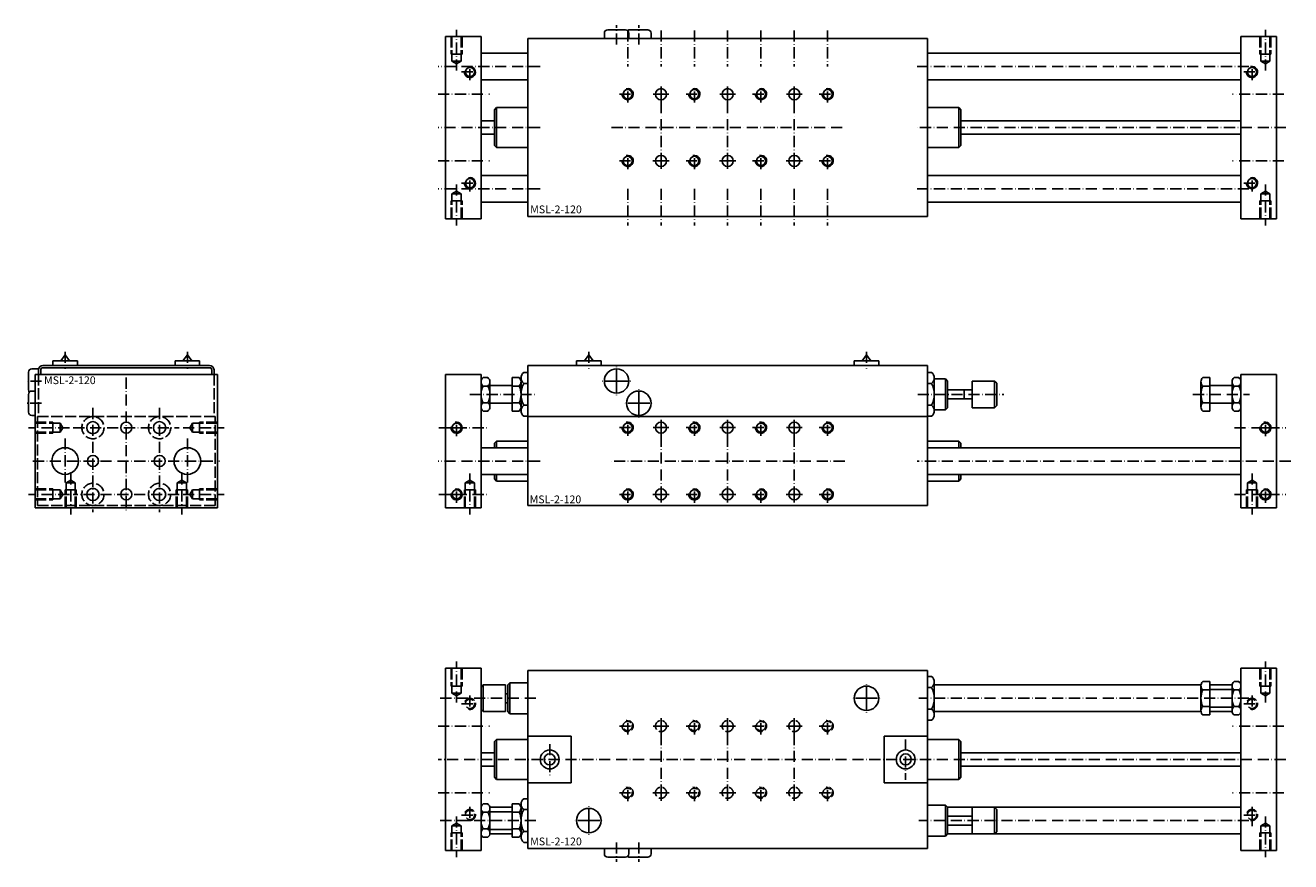
# Model space of a CAD drawing. Extents: x 204 to 774, y 122 to 499.
import ezdxf

# ---------------------------------------------------------------- set-up
doc = ezdxf.new("R2010")
doc.units = 0
doc.linetypes.add('GEN3', pattern=[6.25, 5, -1.25])
doc.linetypes.add('GEN7A', pattern=[7.5, 5, -1.25, 0, -1.25])
for name, color, linetype in [('MSL-2-120-0', 7, 'CONTINUOUS'), ('MSL-2-120-3', 6, 'GEN3'), ('MSL-2-120-4', 3, 'CONTINUOUS'), ('MSL-2-120-6', 2, 'CONTINUOUS'), ('MSL-2-120-7', 4, 'GEN7A')]:
    doc.layers.add(name, color=color, linetype=linetype)
doc.styles.get("Standard").update_dxf_attribs({"font": 'ISOCP.SHX'})

msp = doc.modelspace()

# ---------------------------------------------------------------- linework, layer by layer
at = {"layer": 'MSL-2-120-0'}
for p, q in [((474.276346, 496.563478), (466.276346, 496.563478)), ((484.276346, 496.563478), (476.276346, 496.563478)), ((393.276346, 493.563478), (393.276346, 411.563478)), ((409.276346, 493.563478), (393.276346, 493.563478)), ((409.276346, 411.563478), (409.276346, 493.563478)), ((610.276346, 492.563478), (430.276346, 492.563478)), ((430.276346, 492.563478), (430.276346, 412.563478)), ((464.776346, 495.063478), (464.776346, 492.563478)), ((475.776346, 492.563478), (475.776346, 495.063478)), ((485.776346, 492.563478), (485.776346, 495.063478)), ((610.276346, 412.563478), (610.276346, 492.563478)), ((751.276346, 493.563478), (751.276346, 411.563478)), ((767.276346, 493.563478), (751.276346, 493.563478)), ((767.276346, 411.563478), (767.276346, 493.563478)), ((430.276346, 486.063478), (409.276346, 486.063478)), ((751.276346, 486.063478), (610.276346, 486.063478)), ((409.276346, 474.063478), (430.276346, 474.063478)), ((610.276346, 474.063478), (751.276346, 474.063478)), ((415.276346, 460.563478), (416.276346, 461.563478)), ((416.276346, 443.563478), (416.276346, 461.563478)), ((416.276346, 461.563478), (430.276346, 461.563478)), ((624.276346, 461.563478), (610.276346, 461.563478)), ((624.276346, 443.563478), (624.276346, 461.563478)), ((625.276346, 460.563478), (624.276346, 461.563478)), ((415.276346, 444.563478), (415.276346, 460.563478)), ((625.276346, 444.563478), (625.276346, 460.563478)), ((415.276346, 455.563478), (409.276346, 455.563478)), ((751.276346, 455.563478), (625.276346, 455.563478)), ((409.276346, 449.563478), (415.276346, 449.563478)), ((416.276346, 443.563478), (415.276346, 444.563478)), ((624.276346, 443.563478), (625.276346, 444.563478)), ((625.276346, 449.563478), (751.276346, 449.563478)), ((430.276346, 443.563478), (416.276346, 443.563478)), ((610.276346, 443.563478), (624.276346, 443.563478)), ((430.276346, 431.063478), (409.276346, 431.063478)), ((751.276346, 431.063478), (610.276346, 431.063478)), ((409.276346, 419.063478), (430.276346, 419.063478)), ((610.276346, 419.063478), (751.276346, 419.063478)), ((393.276346, 411.563478), (409.276346, 411.563478)), ((430.276346, 412.563478), (610.276346, 412.563478)), ((751.276346, 411.563478), (767.276346, 411.563478)), ((216.595504, 345.563478), (216.595504, 347.563478)), ((216.595504, 347.563478), (227.595504, 347.563478)), ((222.095504, 350.263478), (220.095504, 347.563478)), ((224.095504, 347.563478), (222.095504, 350.263478)), ((227.595504, 347.563478), (227.595504, 345.563478)), ((271.595504, 345.563478), (271.595504, 347.563478)), ((271.595504, 347.563478), (282.595504, 347.563478)), ((277.095504, 350.263478), (275.095504, 347.563478)), ((279.095504, 347.563478), (277.095504, 350.263478)), ((282.595504, 347.563478), (282.595504, 345.563478)), ((452.276346, 345.563478), (452.276346, 347.563478)), ((452.276346, 347.563478), (463.276346, 347.563478)), ((457.776346, 350.263478), (455.776346, 347.563478)), ((459.776346, 347.563478), (457.776346, 350.263478)), ((463.276346, 347.563478), (463.276346, 345.563478)), ((577.276346, 345.563478), (577.276346, 347.563478)), ((577.276346, 347.563478), (588.276346, 347.563478)), ((582.776346, 350.263478), (580.776346, 347.563478)), ((584.776346, 347.563478), (582.776346, 350.263478)), ((588.276346, 347.563478), (588.276346, 345.563478)), ((205.595504, 334.563478), (205.595504, 342.563478)), ((207.095504, 344.063478), (210.095504, 344.063478)), ((210.095504, 344.063478), (210.095504, 341.563478)), ((211.095504, 341.563478), (211.095504, 343.563478)), ((212.095504, 345.563478), (287.095504, 345.563478)), ((212.095504, 344.563478), (287.095504, 344.563478)), ((288.095504, 343.563478), (288.095504, 341.563478)), ((289.095504, 343.563478), (289.095504, 341.563478)), ((428.476346, 342.378432), (430.276346, 342.378432)), ((428.476346, 342.378432), (430.276346, 342.378432)), ((610.276346, 345.563478), (430.276346, 345.563478)), ((430.276346, 345.563478), (430.276346, 282.563478)), ((610.276346, 282.563478), (610.276346, 345.563478)), ((612.076346, 342.378433), (610.276346, 342.378433)), ((208.595504, 341.563478), (290.595504, 341.563478)), ((208.595504, 281.563478), (208.595504, 341.563478)), ((290.595504, 341.563478), (290.595504, 281.563478)), ((393.276346, 341.563478), (393.276346, 281.563478)), ((409.276346, 341.563478), (393.276346, 341.563478)), ((409.276346, 281.563478), (409.276346, 341.563478)), ((409.276346, 326.934312), (409.276346, 338.192643)), ((410.251346, 340.069031), (412.301346, 340.069031)), ((410.251346, 336.316254), (412.301346, 336.316254)), ((413.276346, 326.934312), (413.276346, 338.192643)), ((413.276346, 336.563478), (423.326346, 336.563478)), ((423.326346, 325.057924), (423.326346, 340.069031)), ((423.326346, 340.069031), (426.458846, 340.069031)), ((423.326346, 328.563478), (423.326346, 336.563478)), ((426.458846, 336.316254), (423.326346, 336.316254)), ((427.276346, 339.924693), (427.276346, 325.202262)), ((427.276346, 339.924693), (427.276346, 325.202262)), ((427.276346, 326.934312), (427.276346, 338.192643)), ((428.476346, 337.470955), (430.276346, 337.470955)), ((428.476346, 337.470955), (430.276346, 337.470955)), ((612.076346, 337.470955), (610.276346, 337.470955)), ((613.276346, 325.202262), (613.276346, 339.924694)), ((618.276346, 339.563478), (613.276346, 339.563478)), ((618.276346, 339.563478), (618.276346, 325.563478)), ((619.276346, 338.563478), (618.276346, 339.563478)), ((619.276346, 326.563478), (619.276346, 338.563478)), ((630.376346, 338.563478), (630.376346, 326.563478)), ((640.376346, 338.563478), (630.376346, 338.563478)), ((640.376346, 326.563478), (640.376346, 338.563478)), ((641.376346, 337.563478), (640.376346, 338.563478)), ((641.376346, 327.563478), (641.376346, 337.563478)), ((733.276346, 326.934312), (733.276346, 338.192643)), ((737.276346, 340.069031), (734.093846, 340.069031)), ((734.093846, 336.316254), (737.276346, 336.316254)), ((737.276346, 325.057924), (737.276346, 340.069031)), ((747.276346, 336.563478), (737.276346, 336.563478)), ((737.276346, 328.563478), (737.276346, 336.563478)), ((747.276346, 326.934312), (747.276346, 338.192643)), ((750.301346, 340.069031), (748.251346, 340.069031)), ((750.301346, 336.316254), (748.251346, 336.316254)), ((751.276346, 281.563478), (751.276346, 341.563478)), ((751.276346, 341.563478), (767.276346, 341.563478)), ((751.276346, 326.934312), (751.276346, 338.192643)), ((767.276346, 341.563478), (767.276346, 281.563478)), ((205.595504, 324.563478), (205.595504, 332.563478)), ((207.095504, 334.063478), (208.595504, 334.063478)), ((619.276346, 334.613478), (630.376346, 334.613478)), ((619.276346, 330.513478), (630.376346, 330.513478)), ((410.251346, 328.810701), (412.301346, 328.810701)), ((410.251346, 325.057924), (412.301346, 325.057924)), ((423.326346, 328.563478), (413.276346, 328.563478)), ((426.458846, 328.810701), (423.326346, 328.810701)), ((426.458846, 325.057924), (423.326346, 325.057924)), ((428.476346, 327.656), (430.276346, 327.656)), ((428.476346, 327.656), (430.276346, 327.656)), ((612.076346, 327.656001), (610.276346, 327.656001)), ((613.276346, 325.563478), (618.276346, 325.563478)), ((618.276346, 325.563478), (619.276346, 326.563478)), ((630.376346, 326.563478), (640.376346, 326.563478)), ((640.376346, 326.563478), (641.376346, 327.563478)), ((734.093846, 328.810701), (737.276346, 328.810701)), ((734.093846, 325.057924), (737.276346, 325.057924)), ((737.276346, 328.563478), (747.276346, 328.563478)), ((750.301346, 328.810701), (748.251346, 328.810701)), ((750.301346, 325.057924), (748.251346, 325.057924)), ((208.595504, 323.063478), (207.095504, 323.063478)), ((428.476346, 322.748523), (430.276346, 322.748523)), ((610.276346, 322.563478), (430.276346, 322.563478)), ((612.076346, 322.748523), (610.276346, 322.748523)), ((430.276346, 308.563478), (409.276346, 308.563478)), ((415.276346, 310.563478), (416.276346, 311.563478)), ((415.276346, 308.563478), (415.276346, 310.563478)), ((416.276346, 311.563478), (430.276346, 311.563478)), ((416.276346, 311.563478), (416.276346, 308.563478)), ((751.276346, 308.563478), (610.276346, 308.563478)), ((624.276346, 311.563478), (624.276346, 308.563478)), ((409.276346, 296.563478), (430.276346, 296.563478)), ((415.276346, 294.563478), (415.276346, 296.563478)), ((416.276346, 296.563478), (416.276346, 293.563478)), ((610.276346, 296.563478), (751.276346, 296.563478)), ((624.276346, 296.563478), (624.276346, 293.563478)), ((416.276346, 293.563478), (415.276346, 294.563478)), ((430.276346, 293.563478), (416.276346, 293.563478)), ((290.595504, 281.563478), (208.595504, 281.563478)), ((393.276346, 281.563478), (409.276346, 281.563478)), ((430.276346, 282.563478), (610.276346, 282.563478)), ((767.276346, 281.563478), (751.276346, 281.563478)), ((393.276346, 127.342422), (393.276346, 209.342422)), ((393.276346, 209.342422), (409.276346, 209.342422)), ((409.276346, 209.342422), (409.276346, 127.342422)), ((610.276346, 208.342422), (430.276346, 208.342422)), ((430.276346, 128.342422), (430.276346, 208.342422)), ((610.276346, 208.342422), (610.276346, 128.342422)), ((612.076346, 205.657377), (610.276346, 205.657377)), ((751.276346, 127.342422), (751.276346, 209.342422)), ((751.276346, 209.342422), (767.276346, 209.342422)), ((767.276346, 209.342422), (767.276346, 127.342422)), ((409.276346, 200.842422), (410.276346, 201.842422)), ((410.276346, 201.842422), (420.276346, 201.842422)), ((410.276346, 189.842422), (410.276346, 201.842422)), ((420.276346, 201.842422), (420.276346, 189.842422)), ((421.276346, 201.842422), (422.276346, 202.842422)), ((421.276346, 189.842422), (421.276346, 201.842422)), ((422.276346, 188.842422), (422.276346, 202.842422)), ((422.276346, 202.842422), (430.276346, 202.842422)), ((612.076346, 200.749899), (610.276346, 200.749899)), ((613.276346, 203.203638), (613.276346, 188.481206)), ((613.276346, 201.842422), (733.303324, 201.842422)), ((733.276346, 201.471587), (733.276346, 190.213257)), ((734.093846, 203.347975), (737.276346, 203.347975)), ((734.093846, 199.595199), (737.276346, 199.595199)), ((737.276346, 203.347975), (737.276346, 188.336869)), ((737.276346, 201.842422), (747.30653, 201.842422)), ((737.276346, 199.842422), (737.276346, 191.842422)), ((737.276346, 199.842422), (747.276346, 199.842422)), ((747.276346, 201.471587), (747.276346, 190.213257)), ((750.301346, 203.347975), (748.251346, 203.347975)), ((750.301346, 199.595199), (748.251346, 199.595199)), ((421.276346, 197.892422), (420.276346, 197.892422)), ((421.276346, 193.792422), (420.276346, 193.792422)), ((410.276346, 189.842422), (409.276346, 190.842422)), ((420.276346, 189.842422), (410.276346, 189.842422)), ((422.276346, 188.842422), (421.276346, 189.842422)), ((430.276346, 188.842422), (422.276346, 188.842422)), ((612.076346, 190.934945), (610.276346, 190.934945)), ((733.303324, 189.842422), (613.276346, 189.842422)), ((734.093846, 192.089645), (737.276346, 192.089645)), ((737.276346, 188.336869), (734.093846, 188.336869)), ((747.276346, 191.842422), (737.276346, 191.842422)), ((747.30653, 189.842422), (737.276346, 189.842422)), ((750.301346, 192.089645), (748.251346, 192.089645)), ((750.301346, 188.336869), (748.251346, 188.336869)), ((612.076346, 186.027467), (610.276346, 186.027467)), ((415.276346, 176.342422), (416.276346, 177.342422)), ((416.276346, 159.342422), (416.276346, 177.342422)), ((416.276346, 177.342422), (430.276346, 177.342422)), ((430.276346, 178.842422), (449.776346, 178.842422)), ((449.776346, 178.842422), (449.776346, 157.842422)), ((590.776346, 157.842422), (590.776346, 178.842422)), ((610.276346, 178.842422), (590.776346, 178.842422)), ((624.276346, 177.342422), (610.276346, 177.342422)), ((624.276346, 159.342422), (624.276346, 177.342422)), ((625.276346, 176.342422), (624.276346, 177.342422)), ((409.276346, 171.342422), (415.276346, 171.342422)), ((415.276346, 160.342422), (415.276346, 176.342422)), ((625.276346, 160.342422), (625.276346, 176.342422)), ((625.276346, 171.342422), (751.276346, 171.342422)), ((415.276346, 165.342422), (409.276346, 165.342422)), ((751.276346, 165.342422), (625.276346, 165.342422)), ((416.276346, 159.342422), (415.276346, 160.342422)), ((624.276346, 159.342422), (625.276346, 160.342422)), ((430.276346, 159.342422), (416.276346, 159.342422)), ((449.776346, 157.842422), (430.276346, 157.842422)), ((610.276346, 157.842422), (590.776346, 157.842422)), ((610.276346, 159.342422), (624.276346, 159.342422)), ((410.251346, 148.347975), (412.301346, 148.347975)), ((423.326346, 148.347975), (423.326346, 133.336869)), ((426.458846, 148.347975), (423.326346, 148.347975)), ((427.276346, 133.481206), (427.276346, 148.203638)), ((428.476346, 150.657377), (430.276346, 150.657377)), ((410.251346, 144.595199), (412.301346, 144.595199)), ((413.246161, 146.842422), (423.326346, 146.842422)), ((413.276346, 146.471587), (413.276346, 135.213257)), ((423.326346, 144.842422), (413.276346, 144.842422)), ((423.326346, 144.842422), (423.326346, 136.842422)), ((426.458846, 144.595199), (423.326346, 144.595199)), ((427.276346, 146.471587), (427.276346, 135.213257)), ((428.476346, 145.749899), (430.276346, 145.749899)), ((610.276346, 147.842422), (618.276346, 147.842422)), ((618.276346, 147.842422), (618.276346, 133.842422)), ((618.276346, 147.842422), (619.276346, 146.842422)), ((619.276346, 146.842422), (619.276346, 134.842422)), ((619.276346, 142.892422), (630.376346, 142.892422)), ((630.376346, 134.842422), (630.376346, 146.842422)), ((630.376346, 146.842422), (640.376346, 146.842422)), ((640.376346, 146.842422), (640.376346, 134.842422)), ((640.376346, 146.842422), (641.376346, 145.842422)), ((641.376346, 145.842422), (641.376346, 135.842422)), ((410.251346, 137.089645), (412.301346, 137.089645)), ((413.276346, 136.842422), (423.326346, 136.842422)), ((426.458846, 137.089645), (423.326346, 137.089645)), ((619.276346, 138.792422), (630.376346, 138.792422)), ((410.251346, 133.336869), (412.301346, 133.336869)), ((423.326346, 134.842422), (413.246161, 134.842422)), ((423.326346, 133.336869), (426.458846, 133.336869)), ((428.476346, 135.934945), (430.276346, 135.934945)), ((428.476346, 131.027467), (430.276346, 131.027467)), ((618.276346, 133.842422), (610.276346, 133.842422)), ((619.276346, 134.842422), (618.276346, 133.842422)), ((640.376346, 134.842422), (630.376346, 134.842422)), ((641.376346, 135.842422), (640.376346, 134.842422)), ((409.276346, 127.342422), (393.276346, 127.342422)), ((430.276346, 128.342422), (610.276346, 128.342422)), ((464.776346, 125.842422), (464.776346, 128.342422)), ((475.776346, 128.342422), (475.776346, 125.842422)), ((485.776346, 128.342422), (485.776346, 125.842422)), ((767.276346, 127.342422), (751.276346, 127.342422)), ((474.276346, 124.342422), (466.276346, 124.342422)), ((484.276346, 124.342422), (476.276346, 124.342422))]:
    msp.add_line(p, q, dxfattribs=at)
for points in [[(620.276346, 330.513478), (626.676346, 330.513478), (626.676346, 334.613478), (620.276346, 334.613478)], [(625.276346, 308.563478), (625.276346, 310.563478), (624.276346, 311.563478), (610.276346, 311.563478)], [(610.276346, 293.563478), (624.276346, 293.563478), (625.276346, 294.563478), (625.276346, 296.563478)], [(640.376346, 146.842422), (619.276346, 146.842422), (751.276346, 146.842422)], [(751.276346, 134.842422), (640.376346, 134.842422), (619.276346, 134.842422)]]:
    msp.add_lwpolyline(points, dxfattribs=at)
for centre, radius in [((404.276346, 477.563478), 2.067), ((756.276346, 477.563478), 2.067), ((475.276346, 467.597695), 2.067), ((490.276346, 467.563478), 2.5), ((505.276346, 467.597695), 2.067), ((520.276346, 467.563478), 2.5), ((535.276346, 467.597695), 2.067), ((550.276346, 467.563478), 2.5), ((565.276346, 467.597695), 2.067), ((475.276346, 437.563478), 2.067), ((490.276346, 437.563478), 2.5), ((505.276346, 437.563478), 2.067), ((520.276346, 437.563478), 2.5), ((535.276346, 437.563478), 2.067), ((550.276346, 437.563478), 2.5), ((565.276346, 437.563478), 2.067), ((404.276346, 427.563478), 2.067), ((756.276346, 427.563478), 2.067), ((470.276346, 338.563478), 5.5), ((480.276346, 328.563478), 5.5), ((234.595504, 317.563478), 2.75), ((249.595504, 317.563478), 2.5), ((264.595504, 317.563478), 2.75), ((398.276346, 317.563478), 2.067), ((475.276346, 317.597695), 2.067), ((490.276346, 317.563478), 2.5), ((505.276346, 317.597695), 2.067), ((520.276346, 317.563478), 2.5), ((535.276346, 317.597695), 2.067), ((550.276346, 317.563478), 2.5), ((565.276346, 317.597695), 2.067), ((762.276346, 317.563478), 2.067), ((222.095504, 302.563478), 6), ((277.095504, 302.563478), 6), ((234.595504, 302.563478), 2.5), ((264.595504, 302.563478), 2.5), ((234.595504, 287.563478), 2.75), ((249.595504, 287.563478), 2.5), ((264.595504, 287.563478), 2.75), ((398.276346, 287.563478), 2.067), ((475.276346, 287.563478), 2.067), ((490.276346, 287.563478), 2.5), ((505.276346, 287.563478), 2.067), ((520.276346, 287.563478), 2.5), ((535.276346, 287.563478), 2.067), ((550.276346, 287.563478), 2.5), ((565.276346, 287.563478), 2.067), ((762.276346, 287.563478), 2.067), ((582.776346, 195.842422), 5.5), ((440.176346, 168.342422), 4.25), ((600.376346, 168.342422), 4.25), ((440.176346, 168.342422), 2.5), ((600.376346, 168.342422), 2.5), ((457.776346, 140.842422), 5.5)]:
    msp.add_circle(centre, radius, dxfattribs=at)
for centre, radius, start, end in [((466.276346, 495.063478), 1.5, 90.000001, 180), ((474.276346, 495.063478), 1.5, 359.999998, 90.000001), ((476.276346, 495.063478), 1.5, 90, 131.810315), ((484.276346, 495.063478), 1.5, 359.999998, 90.000001), ((207.095504, 342.563478), 1.5, 89.999999, 179.999998), ((212.095504, 343.563478), 2, 89.999999, 179.999998), ((212.095504, 343.563478), 1, 89.999999, 179.999998), ((287.095504, 343.563478), 2, 0, 89.999999), ((287.095504, 343.563478), 1, 0, 89.999999), ((430.385026, 339.924693), 3.108681, 127.878144, 232.121856), ((430.385026, 339.924693), 3.108681, 127.878144, 232.121856), ((610.167665, 339.924694), 3.108681, 307.878142, 52.121858), ((411.569401, 338.192643), 2.293056, 125.085848, 234.914152), ((416.986068, 332.563478), 7.709722, 150.872218, 209.127782), ((405.566623, 332.563478), 7.709722, 330.872216, 29.127784), ((410.98329, 338.192643), 2.293056, 305.085847, 54.914153), ((424.714181, 338.192643), 2.562165, 312.916662, 47.083338), ((418.253936, 332.563478), 9.02241, 335.421502, 24.578498), ((437.911068, 332.563478), 10.634722, 152.518773, 207.481227), ((437.911068, 332.563478), 10.634722, 152.518773, 207.481227), ((602.641623, 332.563478), 10.634722, 332.518771, 27.481229), ((735.83851, 338.192643), 2.562165, 132.916664, 227.083336), ((742.298755, 332.563478), 9.02241, 155.421503, 204.578497), ((749.569401, 338.192643), 2.293056, 125.085848, 234.914152), ((754.986068, 332.563478), 7.709722, 150.872218, 209.127782), ((743.566623, 332.563478), 7.709722, 330.872216, 29.127784), ((748.98329, 338.192643), 2.293056, 305.085847, 54.914153), ((207.095504, 334.563478), 1.5, 180, 221.810315), ((207.095504, 332.563478), 1.5, 89.999999, 179.999998), ((411.569401, 326.934312), 2.293056, 125.085848, 234.914152), ((410.98329, 326.934312), 2.293056, 305.085847, 54.914153), ((424.714181, 326.934312), 2.562165, 312.916662, 47.083338), ((430.385026, 325.202262), 3.108681, 127.878144, 232.121856), ((430.385026, 325.202262), 3.108681, 127.878144, 232.121856), ((610.167665, 325.202262), 3.108681, 307.878142, 52.121858), ((735.83851, 326.934312), 2.562165, 132.916664, 227.083336), ((749.569401, 326.934312), 2.293056, 125.085848, 234.914152), ((748.98329, 326.934312), 2.293056, 305.085847, 54.914153), ((207.095504, 324.563478), 1.5, 179.999998, 270.000001), ((610.167665, 203.203638), 3.108681, 307.878142, 52.121858), ((602.641623, 195.842422), 10.634722, 332.518771, 27.481229), ((735.83851, 201.471587), 2.562165, 132.916664, 227.083336), ((742.298755, 195.842422), 9.02241, 155.421503, 204.578497), ((749.569401, 201.471587), 2.293056, 125.085848, 234.914152), ((754.986068, 195.842422), 7.709722, 150.872218, 209.127782), ((743.566623, 195.842422), 7.709722, 330.872216, 29.127784), ((748.98329, 201.471587), 2.293056, 305.085847, 54.914153), ((610.167665, 188.481206), 3.108681, 307.878142, 52.121858), ((735.83851, 190.213257), 2.562165, 132.916664, 227.083336), ((749.569401, 190.213257), 2.293056, 125.085848, 234.914152), ((748.98329, 190.213257), 2.293056, 305.085847, 54.914153), ((411.569401, 146.471587), 2.293056, 125.085848, 234.914152), ((410.98329, 146.471587), 2.293056, 305.085847, 54.914153), ((424.714181, 146.471587), 2.562165, 312.916662, 47.083338), ((430.385026, 148.203638), 3.108681, 127.878144, 232.121856), ((416.986068, 140.842422), 7.709722, 150.872218, 209.127782), ((405.566623, 140.842422), 7.709722, 330.872216, 29.127784), ((418.253936, 140.842422), 9.02241, 335.421502, 24.578498), ((437.911068, 140.842422), 10.634722, 152.518773, 207.481227), ((411.569401, 135.213257), 2.293056, 125.085848, 234.914152), ((410.98329, 135.213257), 2.293056, 305.085847, 54.914153), ((424.714181, 135.213257), 2.562165, 312.916662, 47.083338), ((430.385026, 133.481206), 3.108681, 127.878144, 232.121856), ((466.276346, 125.842422), 1.5, 180, 269.999999), ((474.276346, 125.842422), 1.5, 269.999999, 0.000002), ((484.276346, 125.842422), 1.5, 269.999999, 0.000002), ((476.276346, 125.842422), 1.5, 228.189685, 270)]:
    msp.add_arc(centre, radius, start, end, dxfattribs=at)
at = {"layer": 'MSL-2-120-3'}
for p, q in [((395.776346, 493.563478), (395.776346, 485.563478)), ((395.776346, 493.563478), (395.776346, 485.563478)), ((396.209346, 493.563478), (396.209346, 482.363478)), ((396.209346, 493.563478), (396.209346, 482.363478)), ((400.343346, 493.563478), (400.343346, 482.363478)), ((400.343346, 493.563478), (400.343346, 482.363478)), ((400.776346, 493.563478), (400.776346, 485.563478)), ((400.776346, 493.563478), (400.776346, 485.563478)), ((759.776346, 493.563478), (759.776346, 485.563478)), ((759.776346, 493.563478), (759.776346, 485.563478)), ((760.209346, 493.563478), (760.209346, 482.363478)), ((760.209346, 493.563478), (760.209346, 482.363478)), ((764.343346, 493.563478), (764.343346, 482.363478)), ((764.343346, 493.563478), (764.343346, 482.363478)), ((764.776346, 493.563478), (764.776346, 485.563478)), ((764.776346, 493.563478), (764.776346, 485.563478)), ((400.776346, 485.563478), (395.776346, 485.563478)), ((400.776346, 485.563478), (395.776346, 485.563478)), ((759.776346, 485.563478), (764.776346, 485.563478)), ((759.776346, 485.563478), (764.776346, 485.563478)), ((400.343346, 482.363478), (396.209346, 482.363478)), ((400.343346, 482.363478), (396.209346, 482.363478)), ((398.276346, 481.170095), (396.209346, 482.363478)), ((398.276346, 481.170095), (396.209346, 482.363478)), ((398.276346, 481.170095), (400.343346, 482.363478)), ((398.276346, 481.170095), (400.343346, 482.363478)), ((762.276346, 481.170095), (760.209346, 482.363478)), ((762.276346, 481.170095), (760.209346, 482.363478)), ((760.209346, 482.363478), (764.343346, 482.363478)), ((760.209346, 482.363478), (764.343346, 482.363478)), ((762.276346, 481.170095), (764.343346, 482.363478)), ((762.276346, 481.170095), (764.343346, 482.363478)), ((398.276346, 423.956861), (396.209346, 422.763478)), ((398.276346, 423.956861), (396.209346, 422.763478)), ((396.209346, 411.563478), (396.209346, 422.763478)), ((396.209346, 411.563478), (396.209346, 422.763478)), ((400.343346, 422.763478), (396.209346, 422.763478)), ((400.343346, 422.763478), (396.209346, 422.763478)), ((398.276346, 423.956861), (400.343346, 422.763478)), ((398.276346, 423.956861), (400.343346, 422.763478)), ((400.343346, 411.563478), (400.343346, 422.763478)), ((400.343346, 411.563478), (400.343346, 422.763478)), ((762.276346, 423.956861), (760.209346, 422.763478)), ((762.276346, 423.956861), (760.209346, 422.763478)), ((760.209346, 411.563478), (760.209346, 422.763478)), ((760.209346, 411.563478), (760.209346, 422.763478)), ((760.209346, 422.763478), (764.343346, 422.763478)), ((760.209346, 422.763478), (764.343346, 422.763478)), ((762.276346, 423.956861), (764.343346, 422.763478)), ((762.276346, 423.956861), (764.343346, 422.763478)), ((764.343346, 411.563478), (764.343346, 422.763478)), ((764.343346, 411.563478), (764.343346, 422.763478)), ((395.776346, 411.563478), (395.776346, 419.563478)), ((395.776346, 411.563478), (395.776346, 419.563478)), ((400.776346, 419.563478), (395.776346, 419.563478)), ((400.776346, 419.563478), (395.776346, 419.563478)), ((400.776346, 411.563478), (400.776346, 419.563478)), ((400.776346, 411.563478), (400.776346, 419.563478)), ((759.776346, 419.563478), (764.776346, 419.563478)), ((759.776346, 419.563478), (764.776346, 419.563478)), ((759.776346, 411.563478), (759.776346, 419.563478)), ((759.776346, 411.563478), (759.776346, 419.563478)), ((764.776346, 411.563478), (764.776346, 419.563478)), ((764.776346, 411.563478), (764.776346, 419.563478)), ((210.095504, 341.563478), (210.095504, 322.563478)), ((289.095504, 341.563478), (289.095504, 322.563478)), ((208.595504, 320.063478), (216.595504, 320.063478)), ((208.595504, 319.630478), (219.795504, 319.630478)), ((289.595504, 322.563478), (209.595504, 322.563478)), ((209.595504, 322.563478), (209.595504, 282.563478)), ((216.595504, 320.063478), (216.595504, 315.063478)), ((220.988887, 317.563478), (219.795504, 319.630478)), ((219.795504, 319.630478), (219.795504, 315.496478)), ((278.202121, 317.563478), (279.395504, 319.630478)), ((290.595504, 319.630478), (279.395504, 319.630478)), ((279.395504, 319.630478), (279.395504, 315.496478)), ((282.595504, 320.063478), (282.595504, 315.063478)), ((290.595504, 320.063478), (282.595504, 320.063478)), ((289.595504, 282.563478), (289.595504, 322.563478)), ((208.595504, 315.496478), (219.795504, 315.496478)), ((208.595504, 315.063478), (216.595504, 315.063478)), ((220.988887, 317.563478), (219.795504, 315.496478)), ((278.202121, 317.563478), (279.395504, 315.496478)), ((290.595504, 315.496478), (279.395504, 315.496478)), ((290.595504, 315.063478), (282.595504, 315.063478)), ((224.595504, 293.956861), (222.528504, 292.763478)), ((224.595504, 293.956861), (222.528504, 292.763478)), ((222.528504, 281.563478), (222.528504, 292.763478)), ((222.528504, 281.563478), (222.528504, 292.763478)), ((222.528504, 292.763478), (226.662504, 292.763478)), ((222.528504, 292.763478), (226.662504, 292.763478)), ((224.595504, 293.956861), (226.662504, 292.763478)), ((224.595504, 293.956861), (226.662504, 292.763478)), ((226.662504, 281.563478), (226.662504, 292.763478)), ((226.662504, 281.563478), (226.662504, 292.763478)), ((274.595504, 293.956861), (272.528504, 292.763478)), ((274.595504, 293.956861), (272.528504, 292.763478)), ((272.528504, 281.563478), (272.528504, 292.763478)), ((272.528504, 281.563478), (272.528504, 292.763478)), ((276.662504, 292.763478), (272.528504, 292.763478)), ((276.662504, 292.763478), (272.528504, 292.763478)), ((274.595504, 293.956861), (276.662504, 292.763478)), ((274.595504, 293.956861), (276.662504, 292.763478)), ((276.662504, 281.563478), (276.662504, 292.763478)), ((276.662504, 281.563478), (276.662504, 292.763478)), ((404.276346, 293.956861), (402.209346, 292.763478)), ((404.276346, 293.956861), (402.209346, 292.763478)), ((402.209346, 281.563478), (402.209346, 292.763478)), ((402.209346, 281.563478), (402.209346, 292.763478)), ((406.343346, 292.763478), (402.209346, 292.763478)), ((406.343346, 292.763478), (402.209346, 292.763478)), ((404.276346, 293.956861), (406.343346, 292.763478)), ((404.276346, 293.956861), (406.343346, 292.763478)), ((406.343346, 281.563478), (406.343346, 292.763478)), ((406.343346, 281.563478), (406.343346, 292.763478)), ((756.276346, 293.956861), (754.209346, 292.763478)), ((756.276346, 293.956861), (754.209346, 292.763478)), ((754.209346, 281.563478), (754.209346, 292.763478)), ((754.209346, 281.563478), (754.209346, 292.763478)), ((758.343346, 292.763478), (754.209346, 292.763478)), ((758.343346, 292.763478), (754.209346, 292.763478)), ((756.276346, 293.956861), (758.343346, 292.763478)), ((756.276346, 293.956861), (758.343346, 292.763478)), ((758.343346, 281.563478), (758.343346, 292.763478)), ((758.343346, 281.563478), (758.343346, 292.763478)), ((208.595504, 290.063478), (216.595504, 290.063478)), ((208.595504, 289.630478), (219.795504, 289.630478)), ((208.595504, 285.496478), (219.795504, 285.496478)), ((208.595504, 285.063478), (216.595504, 285.063478)), ((216.595504, 290.063478), (216.595504, 285.063478)), ((220.988887, 287.563478), (219.795504, 289.630478)), ((219.795504, 289.630478), (219.795504, 285.496478)), ((220.988887, 287.563478), (219.795504, 285.496478)), ((222.095504, 281.563478), (222.095504, 289.563478)), ((222.095504, 281.563478), (222.095504, 289.563478)), ((222.095504, 289.563478), (227.095504, 289.563478)), ((222.095504, 289.563478), (227.095504, 289.563478)), ((227.095504, 281.563478), (227.095504, 289.563478)), ((227.095504, 281.563478), (227.095504, 289.563478)), ((272.095504, 281.563478), (272.095504, 289.563478)), ((272.095504, 281.563478), (272.095504, 289.563478)), ((277.095504, 289.563478), (272.095504, 289.563478)), ((277.095504, 289.563478), (272.095504, 289.563478)), ((277.095504, 281.563478), (277.095504, 289.563478)), ((277.095504, 281.563478), (277.095504, 289.563478)), ((278.202121, 287.563478), (279.395504, 289.630478)), ((278.202121, 287.563478), (279.395504, 289.630478)), ((278.202121, 287.563478), (279.395504, 285.496478)), ((278.202121, 287.563478), (279.395504, 285.496478)), ((279.395504, 289.630478), (279.395504, 285.496478)), ((279.395504, 289.630478), (279.395504, 285.496478)), ((290.595504, 289.630478), (279.395504, 289.630478)), ((290.595504, 289.630478), (279.395504, 289.630478)), ((290.595504, 285.496478), (279.395504, 285.496478)), ((290.595504, 285.496478), (279.395504, 285.496478)), ((282.595504, 290.063478), (282.595504, 285.063478)), ((282.595504, 290.063478), (282.595504, 285.063478)), ((290.595504, 290.063478), (282.595504, 290.063478)), ((290.595504, 290.063478), (282.595504, 290.063478)), ((290.595504, 285.063478), (282.595504, 285.063478)), ((290.595504, 285.063478), (282.595504, 285.063478)), ((401.776346, 281.563478), (401.776346, 289.563478)), ((401.776346, 281.563478), (401.776346, 289.563478)), ((406.776346, 289.563478), (401.776346, 289.563478)), ((406.776346, 289.563478), (401.776346, 289.563478)), ((406.776346, 281.563478), (406.776346, 289.563478)), ((406.776346, 281.563478), (406.776346, 289.563478)), ((753.776346, 281.563478), (753.776346, 289.563478)), ((753.776346, 281.563478), (753.776346, 289.563478)), ((758.776346, 289.563478), (753.776346, 289.563478)), ((758.776346, 289.563478), (753.776346, 289.563478)), ((758.776346, 281.563478), (758.776346, 289.563478)), ((758.776346, 281.563478), (758.776346, 289.563478)), ((209.595504, 282.563478), (289.595504, 282.563478)), ((395.776346, 209.342422), (395.776346, 201.342422)), ((395.776346, 209.342422), (395.776346, 201.342422)), ((396.209346, 209.342422), (396.209346, 198.142422)), ((396.209346, 209.342422), (396.209346, 198.142422)), ((400.343346, 209.342422), (400.343346, 198.142422)), ((400.343346, 209.342422), (400.343346, 198.142422)), ((400.776346, 209.342422), (400.776346, 201.342422)), ((400.776346, 209.342422), (400.776346, 201.342422)), ((759.776346, 209.342422), (759.776346, 201.342422)), ((759.776346, 209.342422), (759.776346, 201.342422)), ((760.209346, 209.342422), (760.209346, 198.142422)), ((760.209346, 209.342422), (760.209346, 198.142422)), ((764.343346, 209.342422), (764.343346, 198.142422)), ((764.343346, 209.342422), (764.343346, 198.142422)), ((764.776346, 209.342422), (764.776346, 201.342422)), ((764.776346, 209.342422), (764.776346, 201.342422)), ((400.776346, 201.342422), (395.776346, 201.342422)), ((400.776346, 201.342422), (395.776346, 201.342422)), ((759.776346, 201.342422), (764.776346, 201.342422)), ((759.776346, 201.342422), (764.776346, 201.342422)), ((400.343346, 198.142422), (396.209346, 198.142422)), ((400.343346, 198.142422), (396.209346, 198.142422)), ((398.276346, 196.949039), (396.209346, 198.142422)), ((398.276346, 196.949039), (396.209346, 198.142422)), ((398.276346, 196.949039), (400.343346, 198.142422)), ((398.276346, 196.949039), (400.343346, 198.142422)), ((762.276346, 196.949039), (760.209346, 198.142422)), ((762.276346, 196.949039), (760.209346, 198.142422)), ((760.209346, 198.142422), (764.343346, 198.142422)), ((760.209346, 198.142422), (764.343346, 198.142422)), ((762.276346, 196.949039), (764.343346, 198.142422)), ((762.276346, 196.949039), (764.343346, 198.142422)), ((398.276346, 139.735805), (396.209346, 138.542422)), ((398.276346, 139.735805), (396.209346, 138.542422)), ((396.209346, 127.342422), (396.209346, 138.542422)), ((396.209346, 127.342422), (396.209346, 138.542422)), ((400.343346, 138.542422), (396.209346, 138.542422)), ((400.343346, 138.542422), (396.209346, 138.542422)), ((398.276346, 139.735805), (400.343346, 138.542422)), ((398.276346, 139.735805), (400.343346, 138.542422)), ((400.343346, 127.342422), (400.343346, 138.542422)), ((400.343346, 127.342422), (400.343346, 138.542422)), ((762.276346, 139.735805), (760.209346, 138.542422)), ((762.276346, 139.735805), (760.209346, 138.542422)), ((760.209346, 127.342422), (760.209346, 138.542422)), ((760.209346, 127.342422), (760.209346, 138.542422)), ((760.209346, 138.542422), (764.343346, 138.542422)), ((760.209346, 138.542422), (764.343346, 138.542422)), ((762.276346, 139.735805), (764.343346, 138.542422)), ((762.276346, 139.735805), (764.343346, 138.542422)), ((764.343346, 127.342422), (764.343346, 138.542422)), ((764.343346, 127.342422), (764.343346, 138.542422)), ((400.776346, 135.342422), (395.776346, 135.342422)), ((400.776346, 135.342422), (395.776346, 135.342422)), ((395.776346, 127.342422), (395.776346, 135.342422)), ((395.776346, 127.342422), (395.776346, 135.342422)), ((400.776346, 127.342422), (400.776346, 135.342422)), ((400.776346, 127.342422), (400.776346, 135.342422)), ((759.776346, 135.342422), (764.776346, 135.342422)), ((759.776346, 135.342422), (764.776346, 135.342422)), ((759.776346, 127.342422), (759.776346, 135.342422)), ((759.776346, 127.342422), (759.776346, 135.342422)), ((764.776346, 127.342422), (764.776346, 135.342422)), ((764.776346, 127.342422), (764.776346, 135.342422))]:
    msp.add_line(p, q, dxfattribs=at)
for centre, radius in [((234.595504, 317.563478), 5), ((264.595504, 317.563478), 5), ((234.595504, 287.563478), 5), ((264.595504, 287.563478), 5), ((404.276346, 193.342422), 2.067), ((756.276346, 193.342422), 2.067), ((475.276346, 183.376639), 2.067), ((490.276346, 183.342422), 2.5), ((505.276346, 183.376639), 2.067), ((520.276346, 183.342422), 2.5), ((535.276346, 183.376639), 2.067), ((550.276346, 183.342422), 2.5), ((565.276346, 183.376639), 2.067), ((475.276346, 153.342422), 2.067), ((490.276346, 153.342422), 2.5), ((505.276346, 153.342422), 2.067), ((520.276346, 153.342422), 2.5), ((535.276346, 153.342422), 2.067), ((550.276346, 153.342422), 2.5), ((565.276346, 153.342422), 2.067), ((404.276346, 143.342422), 2.067), ((756.276346, 143.342422), 2.067)]:
    msp.add_circle(centre, radius, dxfattribs=at)
for centre, start, end in [((404.276346, 193.342422), 255.068583, 187.594643), ((756.276346, 193.342422), 255.068583, 187.594643), ((475.276346, 183.376639), 172.405357, 104.931417), ((505.276346, 183.376639), 172.405357, 104.931417), ((535.276346, 183.376639), 172.405357, 104.931417), ((565.276346, 183.376639), 172.405357, 104.931417), ((475.276346, 153.342422), 172.405357, 104.931417), ((505.276346, 153.342422), 172.405357, 104.931417), ((535.276346, 153.342422), 172.405357, 104.931417), ((565.276346, 153.342422), 172.405357, 104.931417), ((404.276346, 143.342422), 255.068583, 187.594643), ((756.276346, 143.342422), 255.068583, 187.594643)]:
    msp.add_arc(centre, 2.5, start, end, dxfattribs=at)
at = {"layer": 'MSL-2-120-4'}
for centre in [(404.276346, 477.563478), (756.276346, 477.563478), (475.276346, 467.597695), (505.276346, 467.597695), (535.276346, 467.597695), (565.276346, 467.597695), (475.276346, 437.563478), (505.276346, 437.563478), (535.276346, 437.563478), (565.276346, 437.563478), (404.276346, 427.563478), (756.276346, 427.563478), (398.276346, 317.563478), (475.276346, 317.597695), (505.276346, 317.597695), (535.276346, 317.597695), (565.276346, 317.597695), (762.276346, 317.563478), (398.276346, 287.563478), (475.276346, 287.563478), (505.276346, 287.563478), (535.276346, 287.563478), (565.276346, 287.563478), (762.276346, 287.563478)]:
    msp.add_arc(centre, 2.5, 172.405357, 104.931417, dxfattribs=at)
at = {"layer": 'MSL-2-120-7'}
for p, q in [((398.276346, 478.170095), (398.276346, 496.563478)), ((398.276346, 478.170095), (398.276346, 496.563478)), ((470.276346, 489.865093), (470.276346, 498.556312)), ((475.276346, 496.280663), (475.276346, 480.082639)), ((480.276346, 489.865093), (480.276346, 498.556312)), ((490.276346, 496.280663), (490.276346, 480.082639)), ((505.276346, 496.280663), (505.276346, 480.082639)), ((520.276346, 496.280663), (520.276346, 480.082639)), ((535.276346, 496.280663), (535.276346, 480.082639)), ((550.276346, 496.280663), (550.276346, 480.082639)), ((565.276346, 496.280663), (565.276346, 480.082639)), ((762.276346, 478.170095), (762.276346, 496.563478)), ((762.276346, 478.170095), (762.276346, 496.563478)), ((435.839914, 480.063478), (390.051846, 480.063478)), ((404.276346, 473.813478), (404.276346, 481.313478)), ((754.893808, 480.063478), (605.552463, 480.063478)), ((756.276346, 473.813478), (756.276346, 481.313478)), ((400.526346, 477.563478), (408.026346, 477.563478)), ((752.526346, 477.563478), (760.026346, 477.563478)), ((389.927461, 467.563478), (413.046679, 467.563478)), ((471.526346, 467.597695), (479.026346, 467.597695)), ((475.276346, 463.847695), (475.276346, 471.347695)), ((490.276346, 467.597695), (486.802852, 467.597695)), ((490.276346, 467.597695), (490.276346, 471.071189)), ((490.276346, 467.597695), (493.74984, 467.597695)), ((490.276346, 467.597695), (490.276346, 464.1242)), ((501.526346, 467.597695), (509.026346, 467.597695)), ((505.276346, 463.847695), (505.276346, 471.347695)), ((520.276346, 467.597695), (516.802852, 467.597695)), ((520.276346, 467.597695), (520.276346, 471.071189)), ((520.276346, 467.597695), (523.74984, 467.597695)), ((520.276346, 467.597695), (520.276346, 464.1242)), ((531.526346, 467.597695), (539.026346, 467.597695)), ((535.276346, 463.847695), (535.276346, 471.347695)), ((550.276346, 467.597695), (546.802852, 467.597695)), ((550.276346, 467.597695), (550.276346, 471.071189)), ((550.276346, 467.597695), (553.74984, 467.597695)), ((550.276346, 467.597695), (550.276346, 464.1242)), ((561.526346, 467.597695), (569.026346, 467.597695)), ((565.276346, 463.847695), (565.276346, 471.347695)), ((770.625231, 467.563478), (747.506012, 467.563478)), ((490.276346, 464.015244), (490.276346, 441.198672)), ((520.276346, 464.015244), (520.276346, 441.198672)), ((550.276346, 464.015244), (550.276346, 441.198672)), ((435.839914, 452.563478), (389.927461, 452.563478)), ((771.423077, 452.563478), (605.552463, 452.563478)), ((475.276346, 433.813478), (475.276346, 441.313478)), ((490.276346, 437.563478), (490.276346, 441.170672)), ((505.276346, 433.813478), (505.276346, 441.313478)), ((520.276346, 437.563478), (520.276346, 441.170672)), ((535.276346, 433.813478), (535.276346, 441.313478)), ((550.276346, 437.563478), (550.276346, 441.170672)), ((565.276346, 433.813478), (565.276346, 441.313478)), ((389.927461, 437.563478), (413.046679, 437.563478)), ((471.526346, 437.563478), (479.026346, 437.563478)), ((490.276346, 437.563478), (486.669152, 437.563478)), ((490.276346, 437.563478), (493.88354, 437.563478)), ((490.276346, 437.563478), (490.276346, 433.956284)), ((501.526346, 437.563478), (509.026346, 437.563478)), ((520.276346, 437.563478), (516.669152, 437.563478)), ((520.276346, 437.563478), (523.88354, 437.563478)), ((520.276346, 437.563478), (520.276346, 433.956284)), ((531.526346, 437.563478), (539.026346, 437.563478)), ((550.276346, 437.563478), (546.669152, 437.563478)), ((550.276346, 437.563478), (553.88354, 437.563478)), ((550.276346, 437.563478), (550.276346, 433.956284)), ((561.526346, 437.563478), (569.026346, 437.563478)), ((770.625231, 437.563478), (747.506012, 437.563478)), ((400.526346, 427.563478), (408.026346, 427.563478)), ((404.276346, 423.813478), (404.276346, 431.313478)), ((752.526346, 427.563478), (760.026346, 427.563478)), ((756.276346, 423.813478), (756.276346, 431.313478)), ((435.839914, 425.063478), (390.051846, 425.063478)), ((398.276346, 426.956861), (398.276346, 408.563478)), ((398.276346, 426.956861), (398.276346, 408.563478)), ((475.276346, 425.044192), (475.276346, 408.497823)), ((490.276346, 425.044192), (490.276346, 408.497823)), ((505.276346, 425.044192), (505.276346, 408.497823)), ((520.276346, 425.044192), (520.276346, 408.497823)), ((535.276346, 425.044192), (535.276346, 408.497823)), ((550.276346, 425.044192), (550.276346, 408.497823)), ((565.276346, 425.044192), (565.276346, 408.497823)), ((754.893808, 425.063478), (605.552463, 425.063478)), ((762.276346, 426.956861), (762.276346, 408.563478)), ((762.276346, 426.956861), (762.276346, 408.563478)), ((222.095504, 351.720215), (222.095504, 343.988228)), ((277.095504, 351.720215), (277.095504, 343.988228)), ((457.776346, 351.720215), (457.776346, 343.988228)), ((582.776346, 351.720215), (582.776346, 343.988228)), ((470.276346, 338.563478), (470.276346, 345.76083)), ((211.457164, 338.563478), (204.258773, 338.563478)), ((249.595504, 340.08986), (249.595504, 279.563478)), ((470.276346, 338.563478), (463.078994, 338.563478)), ((470.276346, 338.563478), (470.276346, 331.366125)), ((470.276346, 338.563478), (477.473699, 338.563478)), ((404.1783, 332.563478), (433.947397, 332.563478)), ((480.276346, 328.563478), (480.276346, 335.66241)), ((605.81653, 332.563478), (644.553559, 332.563478)), ((729.701441, 332.563478), (755.091131, 332.563478)), ((211.394868, 328.563478), (204.170677, 328.563478)), ((234.595504, 326.430975), (234.595504, 279.563478)), ((264.595504, 326.430975), (264.595504, 279.563478)), ((480.276346, 328.563478), (473.177414, 328.563478)), ((480.276346, 328.563478), (480.276346, 321.464546)), ((480.276346, 328.563478), (487.375278, 328.563478)), ((398.276346, 313.813478), (398.276346, 321.313478)), ((475.276346, 313.847695), (475.276346, 321.347695)), ((490.276346, 317.597695), (490.276346, 321.071189)), ((505.276346, 313.847695), (505.276346, 321.347695)), ((520.276346, 317.597695), (520.276346, 321.071189)), ((535.276346, 313.847695), (535.276346, 321.347695)), ((550.276346, 317.597695), (550.276346, 321.071189)), ((565.276346, 313.847695), (565.276346, 321.347695)), ((762.276346, 313.813478), (762.276346, 321.313478)), ((223.988887, 317.563478), (205.595504, 317.563478)), ((225.754275, 317.563478), (273.379275, 317.563478)), ((275.202121, 317.563478), (293.595504, 317.563478)), ((390.276346, 317.563478), (411.864312, 317.563478)), ((394.526346, 317.563478), (402.026346, 317.563478)), ((471.526346, 317.597695), (479.026346, 317.597695)), ((490.276346, 317.597695), (486.802852, 317.597695)), ((490.276346, 317.597695), (493.74984, 317.597695)), ((490.276346, 317.597695), (490.276346, 314.1242)), ((490.276346, 314.015244), (490.276346, 291.198672)), ((501.526346, 317.597695), (509.026346, 317.597695)), ((520.276346, 317.597695), (516.802852, 317.597695)), ((520.276346, 317.597695), (523.74984, 317.597695)), ((520.276346, 317.597695), (520.276346, 314.1242)), ((520.276346, 314.015244), (520.276346, 291.198672)), ((531.526346, 317.597695), (539.026346, 317.597695)), ((550.276346, 317.597695), (546.802852, 317.597695)), ((550.276346, 317.597695), (553.74984, 317.597695)), ((550.276346, 317.597695), (550.276346, 314.1242)), ((550.276346, 314.015244), (550.276346, 291.198672)), ((561.526346, 317.597695), (569.026346, 317.597695)), ((748.4115, 317.563478), (771.43025, 317.563478)), ((758.526346, 317.563478), (766.026346, 317.563478)), ((222.095504, 312.738787), (222.095504, 292.895037)), ((277.095504, 312.738787), (277.095504, 292.895037)), ((207.595504, 302.563478), (291.595504, 302.563478)), ((435.839914, 302.563478), (390.051846, 302.563478)), ((773.677068, 302.563478), (605.552463, 302.563478)), ((224.595504, 296.956861), (224.595504, 278.563478)), ((224.595504, 296.956861), (224.595504, 278.563478)), ((274.595504, 296.956861), (274.595504, 278.563478)), ((274.595504, 296.956861), (274.595504, 278.563478)), ((404.276346, 296.956861), (404.276346, 278.563478)), ((404.276346, 296.956861), (404.276346, 278.563478)), ((756.276346, 296.956861), (756.276346, 278.563478)), ((756.276346, 296.956861), (756.276346, 278.563478)), ((398.276346, 283.813478), (398.276346, 291.313478)), ((475.276346, 283.813478), (475.276346, 291.313478)), ((490.276346, 287.563478), (490.276346, 291.170672)), ((505.276346, 283.813478), (505.276346, 291.313478)), ((520.276346, 287.563478), (520.276346, 291.170672)), ((535.276346, 283.813478), (535.276346, 291.313478)), ((550.276346, 287.563478), (550.276346, 291.170672)), ((565.276346, 283.813478), (565.276346, 291.313478)), ((762.276346, 283.813478), (762.276346, 291.313478)), ((223.988887, 287.563478), (205.595504, 287.563478)), ((273.379275, 287.563478), (225.754275, 287.563478)), ((275.202121, 287.563478), (293.595504, 287.563478)), ((275.202121, 287.563478), (293.595504, 287.563478)), ((390.276346, 287.563478), (411.864312, 287.563478)), ((394.526346, 287.563478), (402.026346, 287.563478)), ((471.526346, 287.563478), (479.026346, 287.563478)), ((490.276346, 287.563478), (486.669152, 287.563478)), ((490.276346, 287.563478), (493.88354, 287.563478)), ((490.276346, 287.563478), (490.276346, 283.956284)), ((501.526346, 287.563478), (509.026346, 287.563478)), ((520.276346, 287.563478), (516.669152, 287.563478)), ((520.276346, 287.563478), (523.88354, 287.563478)), ((520.276346, 287.563478), (520.276346, 283.956284)), ((531.526346, 287.563478), (539.026346, 287.563478)), ((550.276346, 287.563478), (546.669152, 287.563478)), ((550.276346, 287.563478), (553.88354, 287.563478)), ((550.276346, 287.563478), (550.276346, 283.956284)), ((561.526346, 287.563478), (569.026346, 287.563478)), ((748.4115, 287.563478), (771.43025, 287.563478)), ((758.526346, 287.563478), (766.026346, 287.563478)), ((398.276346, 193.949039), (398.276346, 212.342422)), ((398.276346, 193.949039), (398.276346, 212.342422)), ((762.276346, 193.949039), (762.276346, 212.342422)), ((762.276346, 193.949039), (762.276346, 212.342422)), ((582.776346, 195.842422), (582.776346, 203.414465)), ((433.937315, 195.842422), (390.051846, 195.842422)), ((404.276346, 197.092422), (404.276346, 189.592422)), ((582.776346, 195.842422), (575.204303, 195.842422)), ((582.776346, 195.842422), (582.776346, 188.270379)), ((582.776346, 195.842422), (590.348389, 195.842422)), ((754.893808, 195.842422), (606.252166, 195.842422)), ((756.276346, 197.092422), (756.276346, 189.592422)), ((400.526346, 193.342422), (408.026346, 193.342422)), ((752.526346, 193.342422), (760.026346, 193.342422)), ((389.927461, 183.342422), (413.046679, 183.342422)), ((471.526346, 183.376639), (479.026346, 183.376639)), ((475.276346, 179.626639), (475.276346, 187.126639)), ((490.276346, 183.376639), (486.802852, 183.376639)), ((490.276346, 183.376639), (490.276346, 186.850133)), ((490.276346, 183.376639), (493.74984, 183.376639)), ((490.276346, 183.376639), (490.276346, 179.903144)), ((501.526346, 183.376639), (509.026346, 183.376639)), ((505.276346, 179.626639), (505.276346, 187.126639)), ((520.276346, 183.376639), (516.802852, 183.376639)), ((520.276346, 183.376639), (520.276346, 186.850133)), ((520.276346, 183.376639), (523.74984, 183.376639)), ((520.276346, 183.376639), (520.276346, 179.903144)), ((531.526346, 183.376639), (539.026346, 183.376639)), ((535.276346, 179.626639), (535.276346, 187.126639)), ((550.276346, 183.376639), (546.802852, 183.376639)), ((550.276346, 183.376639), (550.276346, 186.850133)), ((550.276346, 183.376639), (553.74984, 183.376639)), ((550.276346, 183.376639), (550.276346, 179.903144)), ((561.526346, 183.376639), (569.026346, 183.376639)), ((565.276346, 179.626639), (565.276346, 187.126639)), ((770.625231, 183.342422), (747.506012, 183.342422)), ((490.276346, 179.794188), (490.276346, 156.977616)), ((520.276346, 179.794188), (520.276346, 156.977616)), ((550.276346, 179.794188), (550.276346, 156.977616)), ((600.376346, 177.302894), (600.376346, 159.223033)), ((440.176346, 175.231003), (440.176346, 161.208087)), ((771.423077, 168.342422), (390.051846, 168.342422)), ((475.276346, 149.592422), (475.276346, 157.092422)), ((490.276346, 153.342422), (490.276346, 156.949616)), ((505.276346, 149.592422), (505.276346, 157.092422)), ((520.276346, 153.342422), (520.276346, 156.949616)), ((535.276346, 149.592422), (535.276346, 157.092422)), ((550.276346, 153.342422), (550.276346, 156.949616)), ((565.276346, 149.592422), (565.276346, 157.092422)), ((389.927461, 153.342422), (413.046679, 153.342422)), ((457.776346, 140.842422), (457.776346, 148.276444)), ((471.526346, 153.342422), (479.026346, 153.342422)), ((490.276346, 153.342422), (486.669152, 153.342422)), ((490.276346, 153.342422), (490.276346, 149.735228)), ((490.276346, 153.342422), (493.88354, 153.342422)), ((501.526346, 153.342422), (509.026346, 153.342422)), ((520.276346, 153.342422), (516.669152, 153.342422)), ((520.276346, 153.342422), (520.276346, 149.735228)), ((520.276346, 153.342422), (523.88354, 153.342422)), ((531.526346, 153.342422), (539.026346, 153.342422)), ((550.276346, 153.342422), (546.669152, 153.342422)), ((550.276346, 153.342422), (550.276346, 149.735228)), ((550.276346, 153.342422), (553.88354, 153.342422)), ((561.526346, 153.342422), (569.026346, 153.342422)), ((770.625231, 153.342422), (747.506012, 153.342422)), ((398.276346, 142.735805), (398.276346, 124.342422)), ((398.276346, 142.735805), (398.276346, 124.342422)), ((400.526346, 143.342422), (408.026346, 143.342422)), ((404.276346, 147.092422), (404.276346, 139.592422)), ((752.526346, 143.342422), (760.026346, 143.342422)), ((756.276346, 147.092422), (756.276346, 139.592422)), ((756.276346, 143.342422), (756.276346, 137.878397)), ((762.276346, 142.735805), (762.276346, 124.342422)), ((762.276346, 142.735805), (762.276346, 124.342422)), ((433.937315, 140.842422), (390.051846, 140.842422)), ((457.776346, 140.842422), (450.342324, 140.842422)), ((457.776346, 140.842422), (465.210368, 140.842422)), ((457.776346, 140.842422), (457.776346, 133.4084)), ((754.893808, 140.842422), (606.252166, 140.842422)), ((470.276346, 131.040806), (470.276346, 122.349588)), ((480.276346, 131.040806), (480.276346, 122.349588))]:
    msp.add_line(p, q, dxfattribs=at)
at = {"layer": 'MSL-2-120-7', "linetype": 'GEN7A'}
for p, q in [((571.832783, 452.563478), (467.667097, 452.563478)), ((572.959778, 302.563478), (467.667097, 302.563478))]:
    msp.add_line(p, q, dxfattribs=at)

# ---------------------------------------------------------------- texts
at = {"layer": 'MSL-2-120-6', "char_height": 3.5, "width": 21.059228, "attachment_point": 1}
for insert in [(431.409305, 417.513436), (212.615485, 340.665885), (431.149313, 287.073973), (431.409305, 133.198564)]:
    msp.add_mtext('{MSL-2-120}', dxfattribs=dict(at, insert=insert))

doc.saveas('drawing.dxf')
